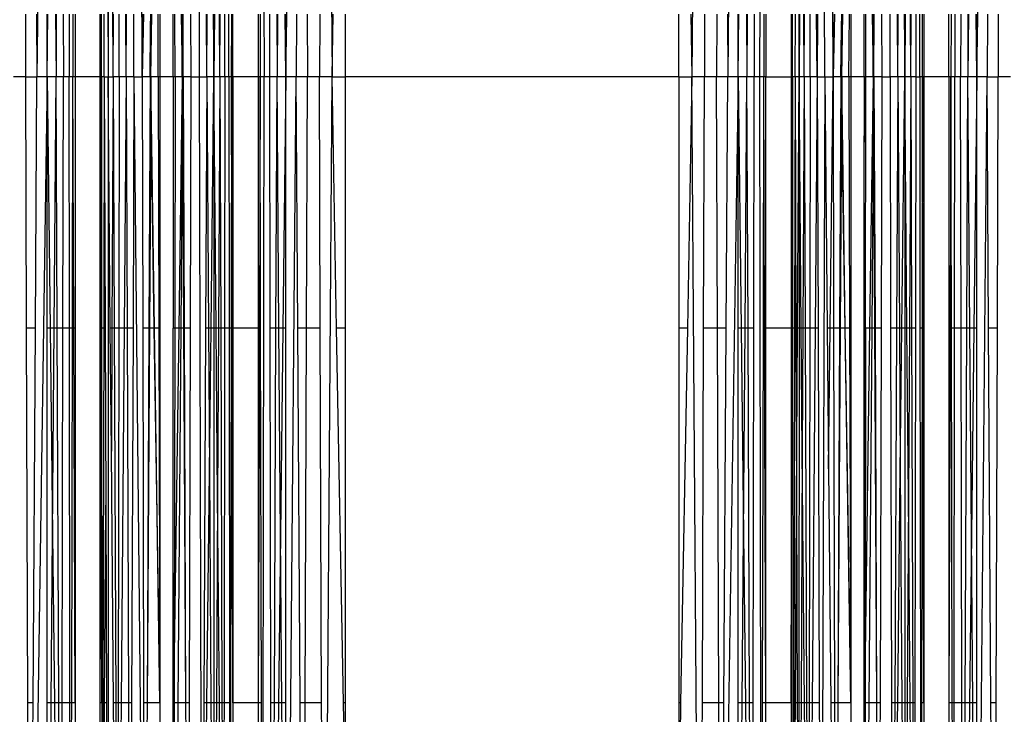
# Model space of a CAD drawing. Units: millimetres. Extents: x -9947 to 6001, y -5818 to 4709.
# Drawn here: x -3954 to -3886, y -1839 to -1791 of the extents above; entities that cross this region are included whole.
import ezdxf

# ---------------------------------------------------------------- set-up
doc = ezdxf.new("R2010")
doc.units = ezdxf.units.MM
doc.layers.add('Strefa bezpieczna', color=8, linetype='Continuous')
doc.dimstyles.get("Standard").update_dxf_attribs({"dimtxt": 180, "dimasz": 200, "dimexe": 0.18, "dimexo": 0.0625, "dimgap": 200, "dimtad": 0, "dimtih": 1, "dimtoh": 1, "dimdec": 0, "dimlfac": 0.1, "dimzin": 0, "dimdsep": 46, "dimtxsty": 'Standard', "dimcen": 0.09, "dimse1": 1, "dimse2": 1, "dimadec": 0, "dimazin": 0, "dimtfac": 1, "dimtdec": 4, "dimtofl": 0, "dimtmove": 0, "dimatfit": 3, "dimfxl": 1, "dimtolj": 1, "dimtzin": 0, "dimarcsym": 0})

# ---------------------------------------------------------------- blocks, each defined once
blk = doc.blocks.new('*D6')
at = {"layer": 'Defpoints', "color": 0}
for p in [(-5711.025, 3365.622), (-9742.346, -5817.573), (-979.169, -5817.573)]:
    blk.add_point(p, dxfattribs=at)
at = {"layer": 'Strefa bezpieczna', "color": 0, "lineweight": -2}
for p, q in [((-9742.346, 3165.622), (-9742.346, -935.976)), ((-9742.346, -5617.573), (-9742.346, -1515.976))]:
    blk.add_line(p, q, dxfattribs=at)
at = {"layer": 'Strefa bezpieczna', "color": 0}
for points in [[(-9709.012, 3165.622), (-9775.679, 3165.622), (-9742.346, 3365.622)], [(-9775.679, -5617.573), (-9709.012, -5617.573), (-9742.346, -5817.573)]]:
    blk.add_solid(points, dxfattribs=at)
at = {"layer": 'Strefa bezpieczna', "color": 0, "insert": (-9742.346, -1225.976), "char_height": 180, "attachment_point": 5}
blk.add_mtext('\\A1;918', dxfattribs=at)
blk = doc.blocks.new('*D7')
at = {"layer": 'Defpoints', "color": 0}
for p in [(-5218.654, 1402.025), (-8753.192, -3853.722), (-1057.068, -3853.722)]:
    blk.add_point(p, dxfattribs=at)
at = {"layer": 'Strefa bezpieczna', "color": 0, "lineweight": -2}
for p, q in [((-8753.192, 1202.025), (-8753.192, -935.848)), ((-8753.192, -3653.722), (-8753.192, -1515.848))]:
    blk.add_line(p, q, dxfattribs=at)
at = {"layer": 'Strefa bezpieczna', "color": 0}
for points in [[(-8719.858, 1202.025), (-8786.525, 1202.025), (-8753.192, 1402.025)], [(-8786.525, -3653.722), (-8719.858, -3653.722), (-8753.192, -3853.722)]]:
    blk.add_solid(points, dxfattribs=at)
at = {"layer": 'Strefa bezpieczna', "color": 0, "insert": (-8753.192, -1225.848), "char_height": 180, "attachment_point": 5}
blk.add_mtext('\\A1;526', dxfattribs=at)

msp = doc.modelspace()

# ---------------------------------------------------------------- linework, layer by layer
for p, q in [((-3951.621, -1713.948), (-3952.321, -1795.066)), ((-3935.205, -1795.066), (-3933.997, -1713.725)), ((-3932.615, -1713.586), (-3932.032, -1795.066)), ((-3906.711, -1713.586), (-3907.295, -1795.066)), ((-3904.121, -1713.948), (-3904.821, -1795.066)), ((-3887.705, -1795.066), (-3886.497, -1713.725)), ((-3936.816, -1714.586), (-3936.713, -1795.066)), ((-3902.613, -1795.066), (-3902.51, -1714.586)), ((-3947.852, -1720.513), (-3947.428, -1795.066)), ((-3947.44, -1720.77), (-3947.428, -1795.066)), ((-3947.081, -1795.066), (-3947.44, -1720.77)), ((-3945.934, -1721.16), (-3945.082, -1795.066)), ((-3940.992, -1721.174), (-3941.174, -1795.066)), ((-3898.152, -1795.066), (-3898.434, -1721.16)), ((-3898.434, -1721.16), (-3897.582, -1795.066)), ((-3953.094, -1795.066), (-3953.08, -1790.747)), ((-3952.348, -1790.747), (-3952.321, -1795.066)), ((-3951.621, -1795.066), (-3951.57, -1790.747)), ((-3951.621, -1795.066), (-3951.621, -1790.747)), ((-3951.044, -1790.747), (-3951.012, -1795.066)), ((-3950.993, -1790.747), (-3951.012, -1795.066)), ((-3950.514, -1790.747), (-3950.505, -1795.066)), ((-3950.108, -1790.747), (-3950.113, -1795.066)), ((-3949.853, -1790.747), (-3949.845, -1795.066)), ((-3949.705, -1790.747), (-3949.705, -1795.066)), ((-3947.978, -1795.066), (-3947.978, -1790.747)), ((-3947.882, -1795.066), (-3947.88, -1790.747)), ((-3947.697, -1795.066), (-3947.706, -1790.747)), ((-3947.081, -1795.066), (-3947.064, -1790.747)), ((-3946.663, -1795.066), (-3946.67, -1790.747)), ((-3946.183, -1795.066), (-3946.218, -1790.747)), ((-3946.183, -1795.066), (-3946.168, -1790.747)), ((-3945.652, -1795.066), (-3945.669, -1790.747)), ((-3944.992, -1790.747), (-3945.082, -1795.066)), ((-3945.082, -1795.066), (-3945.074, -1790.747)), ((-3944.507, -1791.662), (-3944.496, -1790.747)), ((-3944.486, -1795.066), (-3944.427, -1790.747)), ((-3943.998, -1795.066), (-3943.989, -1790.747)), ((-3943.876, -1790.747), (-3943.876, -1795.066)), ((-3942.951, -1795.066), (-3942.951, -1790.747)), ((-3942.828, -1795.066), (-3942.837, -1790.747)), ((-3942.4, -1790.747), (-3942.341, -1795.066)), ((-3942.321, -1791.513), (-3942.317, -1790.747)), ((-3942.28, -1795.066), (-3942.26, -1790.747)), ((-3941.755, -1790.747), (-3941.744, -1795.066)), ((-3940.643, -1795.066), (-3940.664, -1790.747)), ((-3940.643, -1795.066), (-3940.615, -1790.747)), ((-3940.212, -1790.747), (-3940.163, -1795.066)), ((-3940.163, -1795.066), (-3940.163, -1790.747)), ((-3940.125, -1790.747), (-3940.163, -1795.066)), ((-3939.745, -1795.066), (-3939.77, -1790.747)), ((-3939.745, -1795.066), (-3939.731, -1790.747)), ((-3939.398, -1795.066), (-3939.404, -1790.747)), ((-3939.129, -1795.066), (-3939.125, -1790.747)), ((-3938.945, -1795.066), (-3938.935, -1790.747)), ((-3938.849, -1795.066), (-3938.849, -1790.747)), ((-3937.122, -1790.747), (-3937.122, -1795.066)), ((-3936.973, -1790.747), (-3936.982, -1795.066)), ((-3936.321, -1795.066), (-3936.313, -1790.747)), ((-3935.833, -1790.747), (-3935.815, -1795.066)), ((-3935.782, -1790.747), (-3935.815, -1795.066)), ((-3935.205, -1795.066), (-3935.256, -1790.747)), ((-3935.205, -1790.747), (-3935.205, -1795.066)), ((-3934.479, -1790.747), (-3934.506, -1795.066)), ((-3933.746, -1790.747), (-3933.732, -1795.066)), ((-3932.886, -1790.747), (-3932.901, -1795.066)), ((-3932.032, -1795.066), (-3931.954, -1790.747)), ((-3931.142, -1790.747), (-3931.142, -1795.066)), ((-3908.184, -1795.066), (-3908.184, -1790.747)), ((-3907.373, -1790.747), (-3907.295, -1795.066)), ((-3906.44, -1790.747), (-3906.425, -1795.066)), ((-3905.58, -1790.747), (-3905.594, -1795.066)), ((-3904.848, -1790.747), (-3904.821, -1795.066)), ((-3904.121, -1795.066), (-3904.121, -1790.747)), ((-3904.121, -1795.066), (-3904.07, -1790.747)), ((-3903.544, -1790.747), (-3903.512, -1795.066)), ((-3903.493, -1790.747), (-3903.512, -1795.066)), ((-3903.014, -1790.747), (-3903.005, -1795.066)), ((-3902.353, -1790.747), (-3902.345, -1795.066)), ((-3902.205, -1790.747), (-3902.205, -1795.066)), ((-3900.47, -1790.747), (-3900.478, -1795.066)), ((-3900.382, -1795.066), (-3900.38, -1790.747)), ((-3900.197, -1795.066), (-3900.182, -1790.747)), ((-3899.928, -1795.066), (-3899.929, -1790.747)), ((-3899.891, -1790.747), (-3899.928, -1795.066)), ((-3899.581, -1795.066), (-3899.602, -1790.747)), ((-3899.581, -1795.066), (-3899.564, -1790.747)), ((-3899.163, -1795.066), (-3899.17, -1790.747)), ((-3898.683, -1795.066), (-3898.718, -1790.747)), ((-3898.668, -1790.747), (-3898.683, -1795.066)), ((-3897.492, -1790.747), (-3897.582, -1795.066)), ((-3897.582, -1795.066), (-3897.574, -1790.747)), ((-3897.007, -1791.662), (-3896.996, -1790.747)), ((-3896.986, -1795.066), (-3896.927, -1790.747)), ((-3896.498, -1795.066), (-3896.468, -1790.747)), ((-3896.376, -1790.747), (-3896.376, -1795.066)), ((-3895.451, -1795.066), (-3895.451, -1790.747)), ((-3895.328, -1795.066), (-3895.337, -1790.747)), ((-3894.9, -1790.747), (-3894.841, -1795.066)), ((-3894.821, -1791.513), (-3894.817, -1790.747)), ((-3894.78, -1795.066), (-3894.76, -1790.747)), ((-3894.255, -1790.747), (-3894.244, -1795.066)), ((-3893.674, -1795.066), (-3893.663, -1790.747)), ((-3893.143, -1795.066), (-3893.164, -1790.747)), ((-3893.143, -1795.066), (-3893.115, -1790.747)), ((-3892.712, -1790.747), (-3892.663, -1795.066)), ((-3892.663, -1795.066), (-3892.663, -1790.747)), ((-3892.625, -1790.747), (-3892.663, -1795.066)), ((-3892.245, -1795.066), (-3892.27, -1790.747)), ((-3892.245, -1795.066), (-3892.231, -1790.747)), ((-3891.904, -1790.747), (-3891.898, -1795.066)), ((-3891.629, -1795.066), (-3891.625, -1790.747)), ((-3891.445, -1795.066), (-3891.435, -1790.747)), ((-3891.349, -1790.747), (-3891.349, -1795.066)), ((-3889.622, -1795.066), (-3889.622, -1790.747)), ((-3889.473, -1790.747), (-3889.482, -1795.066)), ((-3889.218, -1790.747), (-3889.213, -1795.066)), ((-3888.813, -1790.747), (-3888.821, -1795.066)), ((-3888.333, -1790.747), (-3888.315, -1795.066)), ((-3888.282, -1790.747), (-3888.315, -1795.066)), ((-3887.705, -1795.066), (-3887.756, -1790.747)), ((-3887.705, -1790.747), (-3887.705, -1795.066)), ((-3886.979, -1790.747), (-3887.006, -1795.066)), ((-3886.246, -1790.747), (-3886.232, -1795.066)), ((-3944.546, -1795.066), (-3944.507, -1791.662)), ((-3944.486, -1795.066), (-3944.507, -1791.662)), ((-3942.341, -1795.066), (-3942.321, -1791.513)), ((-3942.28, -1795.066), (-3942.321, -1791.513)), ((-3897.046, -1795.066), (-3897.007, -1791.662)), ((-3896.986, -1795.066), (-3897.007, -1791.662)), ((-3894.841, -1795.066), (-3894.821, -1791.513)), ((-3894.78, -1795.066), (-3894.821, -1791.513)), ((-3953.094, -1795.066), (-3953.925, -1795.066)), ((-3953.094, -1795.066), (-3952.321, -1795.066)), ((-3953.038, -1812.333), (-3953.094, -1795.066)), ((-3951.621, -1795.066), (-3952.829, -1876.407)), ((-3952.429, -1812.333), (-3952.321, -1795.066)), ((-3951.621, -1795.066), (-3952.321, -1795.066)), ((-3951.012, -1795.066), (-3951.621, -1795.066)), ((-3951.621, -1812.333), (-3951.621, -1795.066)), ((-3951.621, -1795.066), (-3951.416, -1812.333)), ((-3951.141, -1812.333), (-3951.012, -1795.066)), ((-3950.505, -1795.066), (-3951.012, -1795.066)), ((-3950.937, -1812.333), (-3951.012, -1795.066)), ((-3950.539, -1812.333), (-3950.505, -1795.066)), ((-3950.113, -1795.066), (-3950.505, -1795.066)), ((-3949.845, -1795.066), (-3950.113, -1795.066)), ((-3950.091, -1812.333), (-3950.113, -1795.066)), ((-3949.88, -1812.333), (-3949.845, -1795.066)), ((-3949.705, -1795.066), (-3949.845, -1795.066)), ((-3949.795, -1812.333), (-3949.845, -1795.066)), ((-3947.978, -1795.066), (-3949.705, -1795.066)), ((-3949.705, -1795.066), (-3949.705, -1812.333)), ((-3947.882, -1795.066), (-3947.978, -1795.066)), ((-3947.978, -1812.333), (-3947.978, -1795.066)), ((-3947.935, -1820.222), (-3947.978, -1795.066)), ((-3947.918, -1812.333), (-3947.882, -1795.066)), ((-3947.697, -1795.066), (-3947.882, -1795.066)), ((-3947.882, -1795.066), (-3947.875, -1812.333)), ((-3947.697, -1795.066), (-3947.733, -1812.333)), ((-3947.697, -1795.066), (-3947.428, -1795.066)), ((-3947.697, -1795.066), (-3947.638, -1812.333)), ((-3947.428, -1795.066), (-3947.44, -1869.362)), ((-3947.428, -1795.066), (-3947.081, -1795.066)), ((-3947.279, -1812.333), (-3947.428, -1795.066)), ((-3947.081, -1795.066), (-3947.164, -1812.333)), ((-3946.663, -1795.066), (-3947.081, -1795.066)), ((-3947.081, -1795.066), (-3947.012, -1812.333)), ((-3946.663, -1795.066), (-3946.692, -1812.333)), ((-3946.183, -1795.066), (-3946.663, -1795.066)), ((-3946.183, -1795.066), (-3946.324, -1812.333)), ((-3945.652, -1795.066), (-3946.183, -1795.066)), ((-3946.183, -1795.066), (-3946.125, -1812.333)), ((-3945.652, -1795.066), (-3945.718, -1812.333)), ((-3945.652, -1795.066), (-3945.082, -1795.066)), ((-3945.652, -1795.066), (-3944.941, -1868.866)), ((-3944.546, -1795.066), (-3945.082, -1795.066)), ((-3945.082, -1795.066), (-3945.049, -1812.333)), ((-3944.546, -1795.066), (-3944.639, -1812.333)), ((-3944.486, -1795.066), (-3944.546, -1795.066)), ((-3944.546, -1795.066), (-3944.503, -1797.918)), ((-3944.486, -1795.066), (-3944.503, -1797.918)), ((-3943.998, -1795.066), (-3944.486, -1795.066)), ((-3944.249, -1812.333), (-3944.486, -1795.066)), ((-3943.876, -1795.066), (-3943.998, -1795.066)), ((-3943.998, -1795.066), (-3943.951, -1812.333)), ((-3942.951, -1795.066), (-3943.876, -1795.066)), ((-3943.876, -1795.066), (-3943.876, -1812.333)), ((-3942.828, -1795.066), (-3942.951, -1795.066)), ((-3942.951, -1795.066), (-3942.951, -1812.333)), ((-3942.828, -1795.066), (-3942.852, -1812.333)), ((-3942.341, -1795.066), (-3942.828, -1795.066)), ((-3942.341, -1795.066), (-3942.577, -1812.333)), ((-3942.28, -1795.066), (-3942.341, -1795.066)), ((-3942.341, -1795.066), (-3942.315, -1799.706)), ((-3942.315, -1799.706), (-3942.28, -1795.066)), ((-3941.744, -1795.066), (-3942.28, -1795.066)), ((-3942.28, -1795.066), (-3942.201, -1812.333)), ((-3941.744, -1795.066), (-3941.79, -1812.333)), ((-3941.744, -1795.066), (-3941.174, -1795.066)), ((-3941.174, -1795.066), (-3940.643, -1795.066)), ((-3941.174, -1795.066), (-3940.992, -1868.958)), ((-3940.643, -1795.066), (-3940.725, -1812.333)), ((-3940.163, -1795.066), (-3940.643, -1795.066)), ((-3940.643, -1795.066), (-3940.531, -1812.333)), ((-3940.357, -1812.333), (-3940.163, -1795.066)), ((-3939.745, -1795.066), (-3940.163, -1795.066)), ((-3940.163, -1795.066), (-3940.163, -1812.333)), ((-3940.01, -1812.333), (-3940.163, -1795.066)), ((-3939.745, -1795.066), (-3939.843, -1812.333)), ((-3939.398, -1795.066), (-3939.745, -1795.066)), ((-3939.745, -1795.066), (-3939.689, -1812.333)), ((-3939.398, -1795.066), (-3939.423, -1812.333)), ((-3939.129, -1795.066), (-3939.398, -1795.066)), ((-3938.945, -1795.066), (-3939.129, -1795.066)), ((-3939.129, -1795.066), (-3939.113, -1812.333)), ((-3938.945, -1795.066), (-3938.971, -1812.333)), ((-3938.945, -1795.066), (-3938.849, -1795.066)), ((-3938.853, -1838.086), (-3938.945, -1795.066)), ((-3937.122, -1795.066), (-3938.849, -1795.066)), ((-3938.849, -1795.066), (-3938.849, -1812.333)), ((-3936.982, -1795.066), (-3937.122, -1795.066)), ((-3937.122, -1795.066), (-3937.122, -1812.333)), ((-3936.982, -1795.066), (-3937.032, -1812.333)), ((-3936.713, -1795.066), (-3936.982, -1795.066)), ((-3936.946, -1812.333), (-3936.982, -1795.066)), ((-3936.816, -1875.546), (-3936.713, -1795.066)), ((-3936.321, -1795.066), (-3936.713, -1795.066)), ((-3935.815, -1795.066), (-3936.321, -1795.066)), ((-3936.287, -1812.333), (-3936.321, -1795.066)), ((-3935.889, -1812.333), (-3935.815, -1795.066)), ((-3935.205, -1795.066), (-3935.815, -1795.066)), ((-3935.685, -1812.333), (-3935.815, -1795.066)), ((-3935.205, -1795.066), (-3935.41, -1812.333)), ((-3934.506, -1795.066), (-3935.205, -1795.066)), ((-3935.205, -1876.184), (-3934.506, -1795.066)), ((-3935.205, -1812.333), (-3935.205, -1795.066)), ((-3933.732, -1795.066), (-3934.506, -1795.066)), ((-3934.398, -1812.333), (-3934.506, -1795.066)), ((-3933.788, -1812.333), (-3933.732, -1795.066)), ((-3932.901, -1795.066), (-3933.732, -1795.066)), ((-3932.032, -1795.066), (-3932.901, -1795.066)), ((-3932.841, -1812.333), (-3932.901, -1795.066)), ((-3932.615, -1876.547), (-3932.032, -1795.066)), ((-3932.032, -1795.066), (-3931.142, -1795.066)), ((-3931.72, -1812.333), (-3932.032, -1795.066)), ((-3908.184, -1795.066), (-3931.142, -1795.066)), ((-3931.142, -1795.066), (-3931.142, -1812.333)), ((-3908.184, -1795.066), (-3907.295, -1795.066)), ((-3908.184, -1795.066), (-3908.184, -1812.333)), ((-3907.295, -1795.066), (-3907.606, -1812.333)), ((-3906.711, -1876.547), (-3907.295, -1795.066)), ((-3906.425, -1795.066), (-3907.295, -1795.066)), ((-3906.486, -1812.333), (-3906.425, -1795.066)), ((-3905.594, -1795.066), (-3906.425, -1795.066)), ((-3904.821, -1795.066), (-3905.594, -1795.066)), ((-3905.538, -1812.333), (-3905.594, -1795.066)), ((-3904.121, -1795.066), (-3905.329, -1876.407)), ((-3904.929, -1812.333), (-3904.821, -1795.066)), ((-3904.121, -1795.066), (-3904.821, -1795.066)), ((-3903.512, -1795.066), (-3904.121, -1795.066)), ((-3904.121, -1812.333), (-3904.121, -1795.066)), ((-3904.121, -1795.066), (-3903.916, -1812.333)), ((-3903.641, -1812.333), (-3903.512, -1795.066)), ((-3903.005, -1795.066), (-3903.512, -1795.066)), ((-3903.437, -1812.333), (-3903.512, -1795.066)), ((-3903.039, -1812.333), (-3903.005, -1795.066)), ((-3902.613, -1795.066), (-3903.005, -1795.066)), ((-3902.51, -1875.546), (-3902.613, -1795.066)), ((-3902.345, -1795.066), (-3902.613, -1795.066)), ((-3902.38, -1812.333), (-3902.345, -1795.066)), ((-3902.205, -1795.066), (-3902.345, -1795.066)), ((-3902.295, -1812.333), (-3902.345, -1795.066)), ((-3902.205, -1795.066), (-3900.478, -1795.066)), ((-3902.205, -1812.333), (-3902.205, -1795.066)), ((-3900.478, -1795.066), (-3900.382, -1795.066)), ((-3900.478, -1838.086), (-3900.382, -1795.066)), ((-3900.478, -1795.066), (-3900.478, -1812.333)), ((-3900.197, -1795.066), (-3900.382, -1795.066)), ((-3900.382, -1795.066), (-3900.375, -1812.333)), ((-3900.197, -1795.066), (-3900.233, -1812.333)), ((-3899.928, -1795.066), (-3900.197, -1795.066)), ((-3900.197, -1795.066), (-3900.138, -1812.333)), ((-3900.026, -1812.333), (-3899.928, -1795.066)), ((-3899.928, -1795.066), (-3899.931, -1812.333)), ((-3899.581, -1795.066), (-3899.928, -1795.066)), ((-3899.779, -1812.333), (-3899.928, -1795.066)), ((-3899.581, -1795.066), (-3899.664, -1812.333)), ((-3899.163, -1795.066), (-3899.581, -1795.066)), ((-3899.581, -1795.066), (-3899.512, -1812.333)), ((-3899.163, -1795.066), (-3899.192, -1812.333)), ((-3898.683, -1795.066), (-3899.163, -1795.066)), ((-3898.683, -1795.066), (-3898.824, -1812.333)), ((-3898.683, -1795.066), (-3898.152, -1795.066)), ((-3898.683, -1795.066), (-3898.625, -1812.333)), ((-3898.152, -1795.066), (-3898.434, -1868.972)), ((-3898.152, -1795.066), (-3897.582, -1795.066)), ((-3898.152, -1795.066), (-3897.986, -1812.333)), ((-3897.781, -1812.333), (-3897.582, -1795.066)), ((-3897.046, -1795.066), (-3897.582, -1795.066)), ((-3897.582, -1795.066), (-3897.549, -1812.333)), ((-3897.046, -1795.066), (-3897.139, -1812.333)), ((-3896.986, -1795.066), (-3897.046, -1795.066)), ((-3897.046, -1795.066), (-3897.003, -1797.918)), ((-3896.986, -1795.066), (-3897.003, -1797.918)), ((-3896.498, -1795.066), (-3896.986, -1795.066)), ((-3896.749, -1812.333), (-3896.986, -1795.066)), ((-3896.376, -1795.066), (-3896.498, -1795.066)), ((-3896.498, -1795.066), (-3896.451, -1812.333)), ((-3895.451, -1795.066), (-3896.376, -1795.066)), ((-3896.376, -1795.066), (-3896.376, -1812.333)), ((-3895.328, -1795.066), (-3895.451, -1795.066)), ((-3895.451, -1795.066), (-3895.451, -1799.543)), ((-3895.451, -1799.543), (-3895.328, -1795.066)), ((-3895.352, -1812.333), (-3895.328, -1795.066)), ((-3894.841, -1795.066), (-3895.328, -1795.066)), ((-3894.841, -1795.066), (-3895.077, -1812.333)), ((-3894.78, -1795.066), (-3894.841, -1795.066)), ((-3894.841, -1795.066), (-3894.815, -1799.706)), ((-3894.815, -1799.706), (-3894.78, -1795.066)), ((-3894.244, -1795.066), (-3894.78, -1795.066)), ((-3894.78, -1795.066), (-3894.701, -1812.333)), ((-3894.244, -1795.066), (-3894.29, -1812.333)), ((-3894.244, -1795.066), (-3893.674, -1795.066)), ((-3893.143, -1795.066), (-3893.674, -1795.066)), ((-3893.674, -1795.066), (-3893.631, -1812.333)), ((-3893.143, -1795.066), (-3893.225, -1812.333)), ((-3892.663, -1795.066), (-3893.143, -1795.066)), ((-3893.143, -1795.066), (-3893.031, -1812.333)), ((-3892.857, -1812.333), (-3892.663, -1795.066)), ((-3892.245, -1795.066), (-3892.663, -1795.066)), ((-3892.663, -1795.066), (-3892.663, -1812.333)), ((-3892.51, -1812.333), (-3892.663, -1795.066)), ((-3892.245, -1795.066), (-3892.343, -1812.333)), ((-3891.898, -1795.066), (-3892.245, -1795.066)), ((-3892.245, -1795.066), (-3892.189, -1812.333)), ((-3891.898, -1795.066), (-3891.923, -1812.333)), ((-3891.898, -1795.066), (-3891.629, -1795.066)), ((-3891.445, -1795.066), (-3891.629, -1795.066)), ((-3891.629, -1795.066), (-3891.613, -1812.333)), ((-3891.445, -1795.066), (-3891.471, -1812.333)), ((-3891.349, -1795.066), (-3891.445, -1795.066)), ((-3891.408, -1812.333), (-3891.445, -1795.066)), ((-3889.622, -1795.066), (-3891.349, -1795.066)), ((-3891.349, -1795.066), (-3891.349, -1812.333)), ((-3889.482, -1795.066), (-3889.622, -1795.066)), ((-3889.622, -1795.066), (-3889.622, -1812.333)), ((-3889.482, -1795.066), (-3889.532, -1812.333)), ((-3889.213, -1795.066), (-3889.482, -1795.066)), ((-3889.446, -1812.333), (-3889.482, -1795.066)), ((-3889.235, -1812.333), (-3889.213, -1795.066)), ((-3888.821, -1795.066), (-3889.213, -1795.066)), ((-3888.315, -1795.066), (-3888.821, -1795.066)), ((-3888.787, -1812.333), (-3888.821, -1795.066)), ((-3888.389, -1812.333), (-3888.315, -1795.066)), ((-3887.705, -1795.066), (-3888.315, -1795.066)), ((-3888.185, -1812.333), (-3888.315, -1795.066)), ((-3887.705, -1795.066), (-3887.91, -1812.333)), ((-3887.006, -1795.066), (-3887.705, -1795.066)), ((-3887.705, -1876.184), (-3887.006, -1795.066)), ((-3887.705, -1812.333), (-3887.705, -1795.066)), ((-3887.006, -1795.066), (-3886.232, -1795.066)), ((-3886.898, -1812.333), (-3887.006, -1795.066)), ((-3886.288, -1812.333), (-3886.232, -1795.066)), ((-3885.401, -1795.066), (-3886.232, -1795.066)), ((-3944.503, -1797.918), (-3944.592, -1812.333)), ((-3944.503, -1797.918), (-3944.286, -1812.333)), ((-3897.003, -1797.918), (-3897.092, -1812.333)), ((-3897.003, -1797.918), (-3896.786, -1812.333)), ((-3942.412, -1812.333), (-3942.315, -1799.706)), ((-3942.315, -1799.706), (-3942.247, -1812.333)), ((-3895.451, -1812.333), (-3895.451, -1799.543)), ((-3894.912, -1812.333), (-3894.815, -1799.706)), ((-3894.815, -1799.706), (-3894.747, -1812.333)), ((-3952.429, -1812.333), (-3953.038, -1812.333)), ((-3952.954, -1838.086), (-3953.038, -1812.333)), ((-3952.589, -1838.086), (-3952.429, -1812.333)), ((-3951.416, -1812.333), (-3951.621, -1812.333)), ((-3951.621, -1838.086), (-3951.621, -1812.333)), ((-3951.141, -1812.333), (-3951.416, -1812.333)), ((-3951.416, -1812.333), (-3951.248, -1826.513)), ((-3951.248, -1826.513), (-3951.141, -1812.333)), ((-3950.937, -1812.333), (-3951.141, -1812.333)), ((-3950.826, -1838.086), (-3950.937, -1812.333)), ((-3950.539, -1812.333), (-3950.937, -1812.333)), ((-3950.589, -1838.086), (-3950.539, -1812.333)), ((-3950.091, -1812.333), (-3950.539, -1812.333)), ((-3950.058, -1838.086), (-3950.091, -1812.333)), ((-3949.88, -1812.333), (-3950.091, -1812.333)), ((-3949.933, -1838.086), (-3949.88, -1812.333)), ((-3949.795, -1812.333), (-3949.88, -1812.333)), ((-3949.705, -1838.086), (-3949.795, -1812.333)), ((-3949.705, -1812.333), (-3949.795, -1812.333)), ((-3949.705, -1812.333), (-3949.705, -1838.086)), ((-3947.978, -1838.086), (-3947.978, -1812.333)), ((-3947.918, -1812.333), (-3947.978, -1812.333)), ((-3947.935, -1820.222), (-3947.918, -1812.333)), ((-3947.875, -1812.333), (-3947.918, -1812.333)), ((-3947.733, -1812.333), (-3947.875, -1812.333)), ((-3947.875, -1812.333), (-3947.864, -1838.086)), ((-3947.733, -1812.333), (-3947.786, -1838.086)), ((-3947.638, -1812.333), (-3947.733, -1812.333)), ((-3947.638, -1812.333), (-3947.595, -1824.503)), ((-3947.205, -1820.786), (-3947.279, -1812.333)), ((-3947.164, -1812.333), (-3947.279, -1812.333)), ((-3947.164, -1812.333), (-3947.205, -1820.786)), ((-3947.012, -1812.333), (-3947.164, -1812.333)), ((-3947.012, -1812.333), (-3946.91, -1838.086)), ((-3946.692, -1812.333), (-3947.012, -1812.333)), ((-3946.692, -1812.333), (-3946.734, -1838.086)), ((-3946.324, -1812.333), (-3946.692, -1812.333)), ((-3946.324, -1812.333), (-3946.533, -1838.086)), ((-3946.125, -1812.333), (-3946.324, -1812.333)), ((-3945.718, -1812.333), (-3946.125, -1812.333)), ((-3946.125, -1812.333), (-3946.038, -1838.086)), ((-3945.718, -1812.333), (-3945.816, -1838.086)), ((-3944.639, -1812.333), (-3945.049, -1812.333)), ((-3945.049, -1812.333), (-3945, -1838.086)), ((-3944.592, -1812.333), (-3944.751, -1838.086)), ((-3944.639, -1812.333), (-3944.751, -1838.086)), ((-3944.592, -1812.333), (-3944.639, -1812.333)), ((-3944.286, -1812.333), (-3944.592, -1812.333)), ((-3944.286, -1812.333), (-3943.876, -1838.086)), ((-3944.249, -1812.333), (-3944.286, -1812.333)), ((-3943.876, -1838.086), (-3944.249, -1812.333)), ((-3943.951, -1812.333), (-3944.249, -1812.333)), ((-3943.951, -1812.333), (-3943.876, -1838.086)), ((-3943.876, -1812.333), (-3943.951, -1812.333)), ((-3943.876, -1812.333), (-3943.876, -1838.086)), ((-3942.951, -1838.086), (-3942.951, -1812.333)), ((-3942.852, -1812.333), (-3942.951, -1812.333)), ((-3942.577, -1812.333), (-3942.883, -1834.732)), ((-3942.852, -1812.333), (-3942.883, -1834.732)), ((-3942.577, -1812.333), (-3942.852, -1812.333)), ((-3942.608, -1838.086), (-3942.412, -1812.333)), ((-3942.412, -1812.333), (-3942.577, -1812.333)), ((-3942.247, -1812.333), (-3942.412, -1812.333)), ((-3942.201, -1812.333), (-3942.247, -1812.333)), ((-3942.247, -1812.333), (-3942.107, -1838.086)), ((-3941.79, -1812.333), (-3942.201, -1812.333)), ((-3942.201, -1812.333), (-3942.107, -1838.086)), ((-3941.79, -1812.333), (-3941.859, -1838.086)), ((-3940.725, -1812.333), (-3940.846, -1838.086)), ((-3940.531, -1812.333), (-3940.725, -1812.333)), ((-3940.531, -1812.333), (-3940.468, -1822.181)), ((-3940.357, -1812.333), (-3940.531, -1812.333)), ((-3940.468, -1822.181), (-3940.357, -1812.333)), ((-3940.163, -1812.333), (-3940.357, -1812.333)), ((-3940.163, -1812.333), (-3940.163, -1838.086)), ((-3940.01, -1812.333), (-3940.163, -1812.333)), ((-3939.908, -1823.882), (-3940.01, -1812.333)), ((-3939.843, -1812.333), (-3940.01, -1812.333)), ((-3939.843, -1812.333), (-3939.908, -1823.882)), ((-3939.689, -1812.333), (-3939.843, -1812.333)), ((-3939.689, -1812.333), (-3939.606, -1838.086)), ((-3939.423, -1812.333), (-3939.689, -1812.333)), ((-3939.423, -1812.333), (-3939.46, -1838.086)), ((-3939.113, -1812.333), (-3939.423, -1812.333)), ((-3938.971, -1812.333), (-3939.113, -1812.333)), ((-3939.113, -1812.333), (-3939.088, -1838.086)), ((-3938.971, -1812.333), (-3939.01, -1838.086)), ((-3938.849, -1812.333), (-3938.853, -1838.086)), ((-3937.122, -1812.333), (-3938.849, -1812.333)), ((-3937.122, -1812.333), (-3937.106, -1838.086)), ((-3937.032, -1812.333), (-3937.122, -1812.333)), ((-3937.032, -1812.333), (-3937.106, -1838.086)), ((-3936.946, -1812.333), (-3937.032, -1812.333)), ((-3936.893, -1838.086), (-3936.946, -1812.333)), ((-3935.889, -1812.333), (-3936.287, -1812.333)), ((-3936.238, -1838.086), (-3936.287, -1812.333)), ((-3936.001, -1838.086), (-3935.889, -1812.333)), ((-3935.685, -1812.333), (-3935.889, -1812.333)), ((-3935.41, -1812.333), (-3935.685, -1812.333)), ((-3935.578, -1826.513), (-3935.685, -1812.333)), ((-3935.41, -1812.333), (-3935.578, -1826.513)), ((-3935.205, -1812.333), (-3935.41, -1812.333)), ((-3935.205, -1838.086), (-3935.205, -1812.333)), ((-3933.788, -1812.333), (-3934.398, -1812.333)), ((-3934.237, -1838.086), (-3934.398, -1812.333)), ((-3933.872, -1838.086), (-3933.788, -1812.333)), ((-3932.841, -1812.333), (-3933.788, -1812.333)), ((-3932.75, -1838.086), (-3932.841, -1812.333)), ((-3931.142, -1812.333), (-3931.72, -1812.333)), ((-3931.255, -1838.086), (-3931.72, -1812.333)), ((-3931.142, -1812.333), (-3931.142, -1838.086)), ((-3907.606, -1812.333), (-3908.184, -1812.333)), ((-3908.184, -1812.333), (-3908.184, -1838.086)), ((-3907.606, -1812.333), (-3908.071, -1838.086)), ((-3906.576, -1838.086), (-3906.486, -1812.333)), ((-3905.538, -1812.333), (-3906.486, -1812.333)), ((-3904.929, -1812.333), (-3905.538, -1812.333)), ((-3905.454, -1838.086), (-3905.538, -1812.333)), ((-3905.089, -1838.086), (-3904.929, -1812.333)), ((-3903.916, -1812.333), (-3904.121, -1812.333)), ((-3904.121, -1838.086), (-3904.121, -1812.333)), ((-3903.641, -1812.333), (-3903.916, -1812.333)), ((-3903.916, -1812.333), (-3903.748, -1826.513)), ((-3903.748, -1826.513), (-3903.641, -1812.333)), ((-3903.437, -1812.333), (-3903.641, -1812.333)), ((-3903.039, -1812.333), (-3903.437, -1812.333)), ((-3903.326, -1838.086), (-3903.437, -1812.333)), ((-3903.089, -1838.086), (-3903.039, -1812.333)), ((-3902.433, -1838.086), (-3902.38, -1812.333)), ((-3902.295, -1812.333), (-3902.38, -1812.333)), ((-3902.205, -1838.086), (-3902.295, -1812.333)), ((-3902.205, -1812.333), (-3902.295, -1812.333)), ((-3900.478, -1812.333), (-3902.205, -1812.333)), ((-3902.205, -1838.086), (-3902.205, -1812.333)), ((-3900.478, -1812.333), (-3900.478, -1838.086)), ((-3900.375, -1812.333), (-3900.364, -1838.086)), ((-3900.233, -1812.333), (-3900.375, -1812.333)), ((-3900.233, -1812.333), (-3900.286, -1838.086)), ((-3900.138, -1812.333), (-3900.233, -1812.333)), ((-3900.138, -1812.333), (-3900.095, -1824.503)), ((-3900.026, -1812.333), (-3900.138, -1812.333)), ((-3900.095, -1824.503), (-3900.026, -1812.333)), ((-3899.931, -1812.333), (-3900.026, -1812.333)), ((-3899.931, -1812.333), (-3899.935, -1838.086)), ((-3899.779, -1812.333), (-3899.931, -1812.333)), ((-3899.705, -1820.786), (-3899.779, -1812.333)), ((-3899.664, -1812.333), (-3899.779, -1812.333)), ((-3899.664, -1812.333), (-3899.705, -1820.786)), ((-3899.512, -1812.333), (-3899.664, -1812.333)), ((-3899.512, -1812.333), (-3899.41, -1838.086)), ((-3899.192, -1812.333), (-3899.512, -1812.333)), ((-3899.192, -1812.333), (-3899.234, -1838.086)), ((-3898.824, -1812.333), (-3899.192, -1812.333)), ((-3898.824, -1812.333), (-3899.033, -1838.086)), ((-3898.625, -1812.333), (-3898.824, -1812.333)), ((-3898.625, -1812.333), (-3898.538, -1838.086)), ((-3897.781, -1812.333), (-3897.986, -1812.333)), ((-3897.986, -1812.333), (-3897.893, -1822.004)), ((-3897.893, -1822.004), (-3897.781, -1812.333)), ((-3897.549, -1812.333), (-3897.781, -1812.333)), ((-3897.549, -1812.333), (-3897.5, -1838.086)), ((-3897.139, -1812.333), (-3897.549, -1812.333)), ((-3897.092, -1812.333), (-3897.251, -1838.086)), ((-3897.139, -1812.333), (-3897.251, -1838.086)), ((-3897.092, -1812.333), (-3897.139, -1812.333)), ((-3896.786, -1812.333), (-3897.092, -1812.333)), ((-3896.786, -1812.333), (-3896.376, -1838.086)), ((-3896.749, -1812.333), (-3896.786, -1812.333)), ((-3896.376, -1838.086), (-3896.749, -1812.333)), ((-3896.451, -1812.333), (-3896.749, -1812.333)), ((-3896.451, -1812.333), (-3896.376, -1838.086)), ((-3896.376, -1812.333), (-3896.451, -1812.333)), ((-3896.376, -1812.333), (-3896.376, -1838.086)), ((-3895.451, -1838.086), (-3895.451, -1812.333)), ((-3895.451, -1838.086), (-3895.352, -1812.333)), ((-3895.352, -1812.333), (-3895.451, -1812.333)), ((-3895.077, -1812.333), (-3895.383, -1834.732)), ((-3895.352, -1812.333), (-3895.383, -1834.732)), ((-3895.077, -1812.333), (-3895.352, -1812.333)), ((-3895.108, -1838.086), (-3894.912, -1812.333)), ((-3894.912, -1812.333), (-3895.077, -1812.333)), ((-3894.747, -1812.333), (-3894.912, -1812.333)), ((-3894.701, -1812.333), (-3894.747, -1812.333)), ((-3894.747, -1812.333), (-3894.607, -1838.086)), ((-3894.29, -1812.333), (-3894.701, -1812.333)), ((-3894.701, -1812.333), (-3894.607, -1838.086)), ((-3894.29, -1812.333), (-3894.359, -1838.086)), ((-3893.631, -1812.333), (-3893.568, -1838.086)), ((-3893.225, -1812.333), (-3893.631, -1812.333)), ((-3893.225, -1812.333), (-3893.346, -1838.086)), ((-3893.031, -1812.333), (-3893.225, -1812.333)), ((-3893.031, -1812.333), (-3892.968, -1822.181)), ((-3892.857, -1812.333), (-3893.031, -1812.333)), ((-3892.968, -1822.181), (-3892.857, -1812.333)), ((-3892.663, -1812.333), (-3892.857, -1812.333)), ((-3892.663, -1812.333), (-3892.663, -1838.086)), ((-3892.51, -1812.333), (-3892.663, -1812.333)), ((-3892.408, -1823.882), (-3892.51, -1812.333)), ((-3892.343, -1812.333), (-3892.51, -1812.333)), ((-3892.343, -1812.333), (-3892.408, -1823.882)), ((-3892.189, -1812.333), (-3892.343, -1812.333)), ((-3891.923, -1812.333), (-3892.189, -1812.333)), ((-3892.189, -1812.333), (-3892.106, -1838.086)), ((-3891.923, -1812.333), (-3891.96, -1838.086)), ((-3891.471, -1812.333), (-3891.613, -1812.333)), ((-3891.613, -1812.333), (-3891.588, -1838.086)), ((-3891.471, -1812.333), (-3891.51, -1838.086)), ((-3891.408, -1812.333), (-3891.471, -1812.333)), ((-3891.349, -1838.086), (-3891.408, -1812.333)), ((-3891.349, -1812.333), (-3891.408, -1812.333)), ((-3891.349, -1812.333), (-3891.349, -1838.086)), ((-3889.532, -1812.333), (-3889.622, -1838.086)), ((-3889.622, -1812.333), (-3889.622, -1838.086)), ((-3889.532, -1812.333), (-3889.622, -1812.333)), ((-3889.446, -1812.333), (-3889.532, -1812.333)), ((-3889.235, -1812.333), (-3889.446, -1812.333)), ((-3889.393, -1838.086), (-3889.446, -1812.333)), ((-3889.268, -1838.086), (-3889.235, -1812.333)), ((-3888.787, -1812.333), (-3889.235, -1812.333)), ((-3888.738, -1838.086), (-3888.787, -1812.333)), ((-3888.389, -1812.333), (-3888.787, -1812.333)), ((-3888.501, -1838.086), (-3888.389, -1812.333)), ((-3888.185, -1812.333), (-3888.389, -1812.333)), ((-3888.078, -1826.513), (-3888.185, -1812.333)), ((-3887.91, -1812.333), (-3888.185, -1812.333)), ((-3887.91, -1812.333), (-3888.078, -1826.513)), ((-3887.705, -1812.333), (-3887.91, -1812.333)), ((-3887.705, -1838.086), (-3887.705, -1812.333)), ((-3886.288, -1812.333), (-3886.898, -1812.333)), ((-3886.737, -1838.086), (-3886.898, -1812.333)), ((-3886.372, -1838.086), (-3886.288, -1812.333)), ((-3947.978, -1838.086), (-3947.935, -1820.222)), ((-3947.864, -1838.086), (-3947.935, -1820.222)), ((-3947.055, -1838.086), (-3947.205, -1820.786)), ((-3899.705, -1820.786), (-3899.789, -1838.086)), ((-3899.555, -1838.086), (-3899.705, -1820.786)), ((-3940.646, -1838.086), (-3940.468, -1822.181)), ((-3940.468, -1822.181), (-3940.365, -1838.086)), ((-3897.893, -1822.004), (-3897.738, -1838.086)), ((-3893.146, -1838.086), (-3892.968, -1822.181)), ((-3892.968, -1822.181), (-3892.865, -1838.086)), ((-3939.908, -1823.882), (-3939.988, -1838.086)), ((-3939.782, -1838.086), (-3939.908, -1823.882)), ((-3892.408, -1823.882), (-3892.488, -1838.086)), ((-3892.282, -1838.086), (-3892.408, -1823.882)), ((-3947.673, -1838.086), (-3947.595, -1824.503)), ((-3947.595, -1824.503), (-3947.549, -1838.086)), ((-3900.173, -1838.086), (-3900.095, -1824.503)), ((-3900.095, -1824.503), (-3900.049, -1838.086)), ((-3951.335, -1838.086), (-3951.248, -1826.513)), ((-3951.248, -1826.513), (-3951.111, -1838.086)), ((-3935.578, -1826.513), (-3935.716, -1838.086)), ((-3935.491, -1838.086), (-3935.578, -1826.513)), ((-3903.835, -1838.086), (-3903.748, -1826.513)), ((-3903.748, -1826.513), (-3903.611, -1838.086)), ((-3888.078, -1826.513), (-3888.216, -1838.086)), ((-3887.991, -1838.086), (-3888.078, -1826.513)), ((-3942.883, -1834.732), (-3942.951, -1838.086)), ((-3942.883, -1834.732), (-3942.888, -1838.086)), ((-3895.383, -1834.732), (-3895.451, -1838.086)), ((-3895.383, -1834.732), (-3895.388, -1838.086)), ((-3952.589, -1838.086), (-3952.954, -1838.086)), ((-3952.912, -1850.833), (-3952.954, -1838.086)), ((-3952.669, -1850.833), (-3952.589, -1838.086)), ((-3951.335, -1838.086), (-3951.621, -1838.086)), ((-3951.621, -1850.833), (-3951.621, -1838.086)), ((-3951.431, -1850.833), (-3951.335, -1838.086)), ((-3951.111, -1838.086), (-3951.335, -1838.086)), ((-3951.111, -1838.086), (-3950.959, -1850.833)), ((-3950.826, -1838.086), (-3951.111, -1838.086)), ((-3950.77, -1850.833), (-3950.826, -1838.086)), ((-3950.589, -1838.086), (-3950.826, -1838.086)), ((-3950.613, -1850.833), (-3950.589, -1838.086)), ((-3950.058, -1838.086), (-3950.589, -1838.086)), ((-3950.042, -1850.833), (-3950.058, -1838.086)), ((-3949.933, -1838.086), (-3950.058, -1838.086)), ((-3949.959, -1850.833), (-3949.933, -1838.086)), ((-3949.705, -1838.086), (-3949.933, -1838.086)), ((-3949.705, -1838.086), (-3949.705, -1843.482)), ((-3947.978, -1840.24), (-3947.978, -1838.086)), ((-3947.864, -1838.086), (-3947.978, -1838.086)), ((-3947.864, -1838.086), (-3947.859, -1850.833)), ((-3947.786, -1838.086), (-3947.864, -1838.086)), ((-3947.786, -1838.086), (-3947.813, -1850.833)), ((-3947.673, -1838.086), (-3947.786, -1838.086)), ((-3947.745, -1850.833), (-3947.673, -1838.086)), ((-3947.549, -1838.086), (-3947.673, -1838.086)), ((-3947.549, -1838.086), (-3947.504, -1850.833)), ((-3946.945, -1850.833), (-3947.055, -1838.086)), ((-3946.91, -1838.086), (-3947.055, -1838.086)), ((-3946.91, -1838.086), (-3946.859, -1850.833)), ((-3946.734, -1838.086), (-3946.91, -1838.086)), ((-3946.734, -1838.086), (-3946.756, -1850.833)), ((-3946.533, -1838.086), (-3946.734, -1838.086)), ((-3946.533, -1838.086), (-3946.637, -1850.833)), ((-3946.038, -1838.086), (-3946.533, -1838.086)), ((-3945.816, -1838.086), (-3946.038, -1838.086)), ((-3946.038, -1838.086), (-3945.995, -1850.833)), ((-3945.816, -1838.086), (-3945.865, -1850.833)), ((-3944.751, -1838.086), (-3945, -1838.086)), ((-3945, -1838.086), (-3944.975, -1850.833)), ((-3944.751, -1838.086), (-3944.83, -1850.833)), ((-3943.876, -1838.086), (-3944.751, -1838.086)), ((-3943.876, -1838.086), (-3943.876, -1839.65)), ((-3942.951, -1839.65), (-3942.951, -1838.086)), ((-3942.888, -1838.086), (-3942.951, -1838.086)), ((-3942.888, -1838.086), (-3942.893, -1841.331)), ((-3942.608, -1838.086), (-3942.888, -1838.086)), ((-3942.679, -1847.497), (-3942.608, -1838.086)), ((-3942.107, -1838.086), (-3942.608, -1838.086)), ((-3941.859, -1838.086), (-3942.107, -1838.086)), ((-3942.107, -1838.086), (-3942.038, -1850.833)), ((-3941.859, -1838.086), (-3941.892, -1850.833)), ((-3940.846, -1838.086), (-3940.907, -1850.833)), ((-3940.646, -1838.086), (-3940.846, -1838.086)), ((-3940.789, -1850.833), (-3940.646, -1838.086)), ((-3940.365, -1838.086), (-3940.646, -1838.086)), ((-3940.365, -1838.086), (-3940.282, -1850.833)), ((-3940.163, -1838.086), (-3940.365, -1838.086)), ((-3940.163, -1838.086), (-3940.163, -1850.833)), ((-3939.988, -1838.086), (-3940.163, -1838.086)), ((-3939.988, -1838.086), (-3940.06, -1850.833)), ((-3939.782, -1838.086), (-3939.988, -1838.086)), ((-3939.669, -1850.833), (-3939.782, -1838.086)), ((-3939.606, -1838.086), (-3939.782, -1838.086)), ((-3939.606, -1838.086), (-3939.565, -1850.833)), ((-3939.46, -1838.086), (-3939.606, -1838.086)), ((-3939.46, -1838.086), (-3939.479, -1850.833)), ((-3939.088, -1838.086), (-3939.46, -1838.086)), ((-3939.01, -1838.086), (-3939.088, -1838.086)), ((-3939.088, -1838.086), (-3939.076, -1850.833)), ((-3939.01, -1838.086), (-3939.029, -1850.833)), ((-3938.853, -1838.086), (-3938.849, -1840.24)), ((-3937.106, -1838.086), (-3938.853, -1838.086)), ((-3937.106, -1838.086), (-3937.122, -1843.482)), ((-3936.893, -1838.086), (-3937.106, -1838.086)), ((-3936.867, -1850.833), (-3936.893, -1838.086)), ((-3936.001, -1838.086), (-3936.238, -1838.086)), ((-3936.213, -1850.833), (-3936.238, -1838.086)), ((-3936.056, -1850.833), (-3936.001, -1838.086)), ((-3935.716, -1838.086), (-3936.001, -1838.086)), ((-3935.716, -1838.086), (-3935.867, -1850.833)), ((-3935.491, -1838.086), (-3935.716, -1838.086)), ((-3935.395, -1850.833), (-3935.491, -1838.086)), ((-3935.205, -1838.086), (-3935.491, -1838.086)), ((-3935.205, -1850.833), (-3935.205, -1838.086)), ((-3933.872, -1838.086), (-3934.237, -1838.086)), ((-3934.157, -1850.833), (-3934.237, -1838.086)), ((-3933.914, -1850.833), (-3933.872, -1838.086)), ((-3932.75, -1838.086), (-3933.872, -1838.086)), ((-3932.705, -1850.833), (-3932.75, -1838.086)), ((-3931.142, -1838.086), (-3931.255, -1838.086)), ((-3931.142, -1844.343), (-3931.255, -1838.086)), ((-3931.142, -1838.086), (-3931.142, -1844.343)), ((-3908.071, -1838.086), (-3908.184, -1838.086)), ((-3908.071, -1838.086), (-3908.184, -1844.343)), ((-3908.184, -1838.086), (-3908.184, -1844.343)), ((-3906.621, -1850.833), (-3906.576, -1838.086)), ((-3905.454, -1838.086), (-3906.576, -1838.086)), ((-3905.089, -1838.086), (-3905.454, -1838.086)), ((-3905.412, -1850.833), (-3905.454, -1838.086)), ((-3905.169, -1850.833), (-3905.089, -1838.086)), ((-3903.835, -1838.086), (-3904.121, -1838.086)), ((-3904.121, -1850.833), (-3904.121, -1838.086)), ((-3903.931, -1850.833), (-3903.835, -1838.086)), ((-3903.611, -1838.086), (-3903.835, -1838.086)), ((-3903.611, -1838.086), (-3903.459, -1850.833)), ((-3903.326, -1838.086), (-3903.611, -1838.086)), ((-3903.27, -1850.833), (-3903.326, -1838.086)), ((-3903.089, -1838.086), (-3903.326, -1838.086)), ((-3903.113, -1850.833), (-3903.089, -1838.086)), ((-3902.459, -1850.833), (-3902.433, -1838.086)), ((-3902.205, -1838.086), (-3902.433, -1838.086)), ((-3902.205, -1843.482), (-3902.205, -1838.086)), ((-3900.478, -1838.086), (-3902.205, -1838.086)), ((-3900.478, -1838.086), (-3900.478, -1840.24)), ((-3900.364, -1838.086), (-3900.359, -1850.833)), ((-3900.286, -1838.086), (-3900.364, -1838.086)), ((-3900.286, -1838.086), (-3900.313, -1850.833)), ((-3900.173, -1838.086), (-3900.286, -1838.086)), ((-3900.245, -1850.833), (-3900.173, -1838.086)), ((-3900.049, -1838.086), (-3900.173, -1838.086)), ((-3900.049, -1838.086), (-3900.004, -1850.833)), ((-3899.935, -1838.086), (-3900.049, -1838.086)), ((-3899.935, -1838.086), (-3899.937, -1850.833)), ((-3899.789, -1838.086), (-3899.935, -1838.086)), ((-3899.789, -1838.086), (-3899.851, -1850.833)), ((-3899.555, -1838.086), (-3899.789, -1838.086)), ((-3899.445, -1850.833), (-3899.555, -1838.086)), ((-3899.41, -1838.086), (-3899.555, -1838.086)), ((-3899.41, -1838.086), (-3899.359, -1850.833)), ((-3899.234, -1838.086), (-3899.41, -1838.086)), ((-3899.234, -1838.086), (-3899.256, -1850.833)), ((-3899.033, -1838.086), (-3899.234, -1838.086)), ((-3899.033, -1838.086), (-3899.137, -1850.833)), ((-3898.538, -1838.086), (-3899.033, -1838.086)), ((-3898.538, -1838.086), (-3898.495, -1850.833)), ((-3897.738, -1838.086), (-3897.615, -1850.833)), ((-3897.5, -1838.086), (-3897.738, -1838.086)), ((-3897.5, -1838.086), (-3897.475, -1850.833)), ((-3897.251, -1838.086), (-3897.5, -1838.086)), ((-3897.251, -1838.086), (-3897.33, -1850.833)), ((-3896.376, -1838.086), (-3897.251, -1838.086)), ((-3896.376, -1838.086), (-3896.376, -1839.65)), ((-3895.451, -1839.65), (-3895.451, -1838.086)), ((-3895.388, -1838.086), (-3895.451, -1838.086)), ((-3895.388, -1838.086), (-3895.393, -1841.331)), ((-3895.108, -1838.086), (-3895.388, -1838.086)), ((-3895.179, -1847.497), (-3895.108, -1838.086)), ((-3894.607, -1838.086), (-3895.108, -1838.086)), ((-3894.359, -1838.086), (-3894.607, -1838.086)), ((-3894.607, -1838.086), (-3894.538, -1850.833)), ((-3894.359, -1838.086), (-3894.392, -1850.833)), ((-3893.568, -1838.086), (-3893.537, -1850.833)), ((-3893.346, -1838.086), (-3893.568, -1838.086)), ((-3893.346, -1838.086), (-3893.407, -1850.833)), ((-3893.146, -1838.086), (-3893.346, -1838.086)), ((-3893.289, -1850.833), (-3893.146, -1838.086)), ((-3892.865, -1838.086), (-3893.146, -1838.086)), ((-3892.865, -1838.086), (-3892.782, -1850.833)), ((-3892.663, -1838.086), (-3892.865, -1838.086)), ((-3892.663, -1838.086), (-3892.663, -1850.833)), ((-3892.488, -1838.086), (-3892.663, -1838.086)), ((-3892.488, -1838.086), (-3892.56, -1850.833)), ((-3892.282, -1838.086), (-3892.488, -1838.086)), ((-3892.169, -1850.833), (-3892.282, -1838.086)), ((-3892.106, -1838.086), (-3892.282, -1838.086)), ((-3891.96, -1838.086), (-3892.106, -1838.086)), ((-3892.106, -1838.086), (-3892.065, -1850.833)), ((-3891.96, -1838.086), (-3891.979, -1850.833)), ((-3891.51, -1838.086), (-3891.588, -1838.086)), ((-3891.588, -1838.086), (-3891.576, -1850.833)), ((-3891.51, -1838.086), (-3891.529, -1850.833)), ((-3891.349, -1838.086), (-3891.51, -1838.086)), ((-3891.349, -1838.086), (-3891.349, -1840.24)), ((-3889.622, -1838.086), (-3889.622, -1843.482)), ((-3889.393, -1838.086), (-3889.622, -1838.086)), ((-3889.367, -1850.833), (-3889.393, -1838.086)), ((-3889.268, -1838.086), (-3889.393, -1838.086)), ((-3889.285, -1850.833), (-3889.268, -1838.086)), ((-3888.738, -1838.086), (-3889.268, -1838.086)), ((-3888.713, -1850.833), (-3888.738, -1838.086)), ((-3888.501, -1838.086), (-3888.738, -1838.086)), ((-3888.556, -1850.833), (-3888.501, -1838.086)), ((-3888.216, -1838.086), (-3888.501, -1838.086)), ((-3888.216, -1838.086), (-3888.367, -1850.833)), ((-3887.991, -1838.086), (-3888.216, -1838.086)), ((-3887.895, -1850.833), (-3887.991, -1838.086)), ((-3887.705, -1838.086), (-3887.991, -1838.086)), ((-3887.705, -1850.833), (-3887.705, -1838.086)), ((-3886.372, -1838.086), (-3886.737, -1838.086)), ((-3886.657, -1850.833), (-3886.737, -1838.086)), ((-3886.414, -1850.833), (-3886.372, -1838.086))]:
    msp.add_line(p, q)

# ---------------------------------------------------------------- dimensions: what is measured, and where the dimension line sits
at = {"layer": 'Strefa bezpieczna'}
for base, p1, p2, picture, middle in [((-9742.346, -5817.573), (-5711.025, 3365.622), (-979.169, -5817.573), '*D6', (-9742.346, -1225.976)), ((-8753.192, -3853.722), (-5218.654, 1402.025), (-1057.068, -3853.722), '*D7', (-8753.192, -1225.848))]:
    dim = msp.add_linear_dim(base=base, p1=p1, p2=p2, angle=90, dimstyle='Standard', override={"dimlfac": 0.1}, dxfattribs=at)
    dim.commit()
    dim.dimension.update_dxf_attribs({"geometry": picture, "text_midpoint": middle, "dimtype": 160})

doc.saveas('drawing.dxf')
